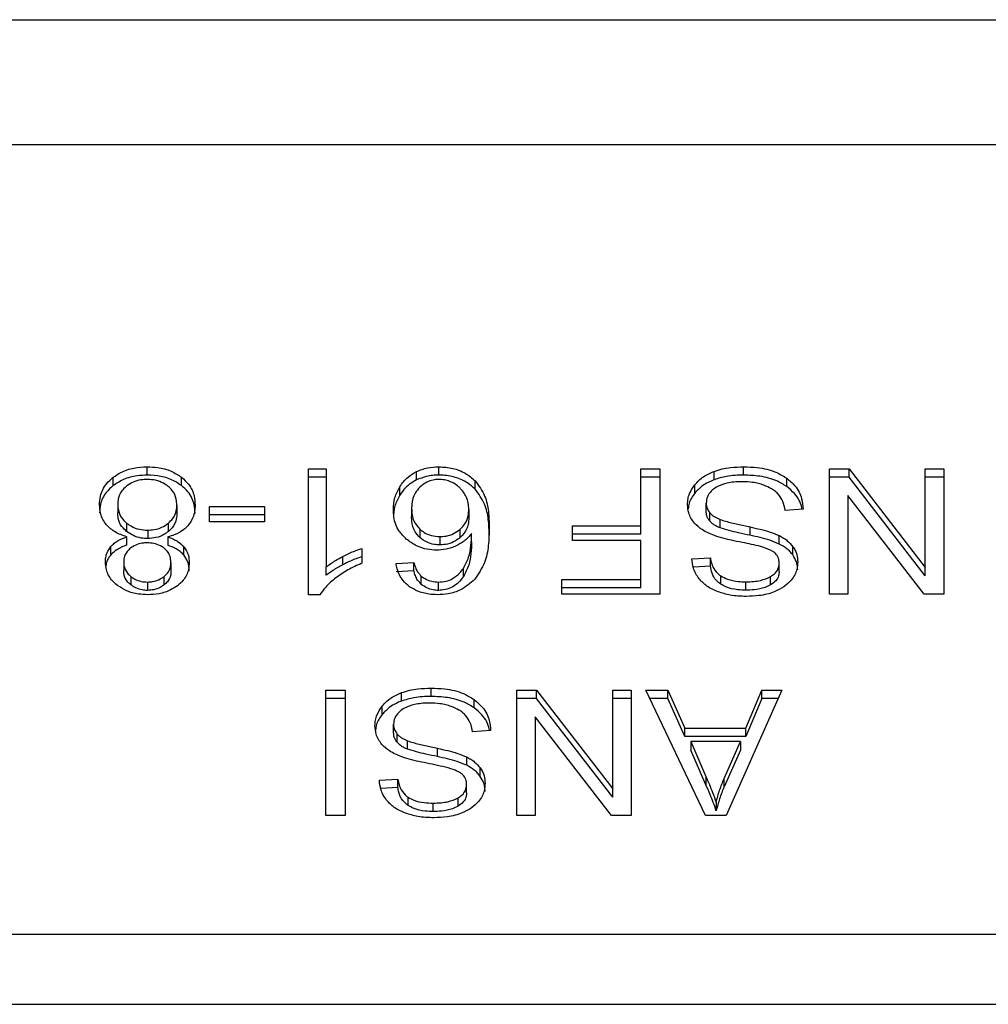
# Model space of a CAD drawing. Extents: x 0.4 to 10.6, y 0.4 to 8.1.
# Drawn here: x 6.6 to 6.6, y 5.8 to 5.8 of the extents above; entities that cross this region are included whole.
import ezdxf

# ---------------------------------------------------------------- set-up
doc = ezdxf.new("R2010")
doc.units = 0
doc.linetypes.add('SLD-SOLID', pattern=[0])
doc.layers.get('0').update_dxf_attribs({"linetype": 'CONTINUOUS'})

msp = doc.modelspace()

# ---------------------------------------------------------------- linework, layer by layer
at = {"color": 7, "linetype": 'SLD-SOLID'}
for p, q in [((6.609936, 5.816502), (6.637495, 5.816502)), ((6.63744, 5.813718), (6.609991, 5.813718)), ((6.615524, 5.806382), (6.615524, 5.806567)), ((6.619104, 5.80652), (6.619502, 5.80652)), ((6.619104, 5.803725), (6.619104, 5.80652)), ((6.619502, 5.80652), (6.619502, 5.804342)), ((6.622002, 5.806382), (6.622002, 5.806567)), ((6.626489, 5.80652), (6.626916, 5.80652)), ((6.626489, 5.805255), (6.626489, 5.80652)), ((6.626916, 5.80652), (6.626916, 5.803736)), ((6.628775, 5.806382), (6.628775, 5.806567)), ((6.630679, 5.80652), (6.631117, 5.80652)), ((6.630679, 5.803736), (6.630679, 5.80652)), ((6.631117, 5.80652), (6.632811, 5.80433)), ((6.631117, 5.806334), (6.631117, 5.80652)), ((6.632811, 5.80652), (6.633222, 5.80652)), ((6.632811, 5.80433), (6.632811, 5.80652)), ((6.633222, 5.80652), (6.633222, 5.803736)), ((6.614769, 5.806149), (6.614769, 5.806334)), ((6.616285, 5.806149), (6.616285, 5.806334)), ((6.619502, 5.806334), (6.619104, 5.806334)), ((6.621505, 5.806274), (6.621505, 5.806459)), ((6.626916, 5.806334), (6.626489, 5.806334)), ((6.62812, 5.80628), (6.62812, 5.806466)), ((6.629731, 5.806128), (6.629731, 5.806313)), ((6.631117, 5.806334), (6.630679, 5.806334)), ((6.632811, 5.804145), (6.631117, 5.806334)), ((6.633222, 5.806334), (6.632811, 5.806334)), ((6.621137, 5.805939), (6.621137, 5.806125)), ((6.622809, 5.806071), (6.622809, 5.806257)), ((6.627688, 5.805981), (6.627688, 5.806166)), ((6.631087, 5.805927), (6.631087, 5.803736)), ((6.632784, 5.803736), (6.631087, 5.805927)), ((6.614869, 5.805728), (6.614869, 5.805542)), ((6.616182, 5.805717), (6.616182, 5.805531)), ((6.61691, 5.805684), (6.618127, 5.805684)), ((6.61691, 5.805341), (6.61691, 5.805684)), ((6.618127, 5.805684), (6.618127, 5.805341)), ((6.621398, 5.805639), (6.621398, 5.805453)), ((6.622668, 5.805618), (6.622668, 5.805432)), ((6.627942, 5.805577), (6.627942, 5.805762)), ((6.630099, 5.805624), (6.629696, 5.805593)), ((6.618127, 5.805499), (6.61691, 5.805499)), ((6.62802, 5.805362), (6.62802, 5.805548)), ((6.628252, 5.805211), (6.628252, 5.805396)), ((6.615066, 5.805316), (6.615066, 5.805131)), ((6.615994, 5.805129), (6.615994, 5.805314)), ((6.618127, 5.805341), (6.61691, 5.805341)), ((6.621582, 5.80518), (6.621582, 5.804994)), ((6.622477, 5.804994), (6.622477, 5.805179)), ((6.624975, 5.805255), (6.626489, 5.805255)), ((6.624975, 5.804927), (6.624975, 5.805255)), ((6.626489, 5.80507), (6.626489, 5.805255)), ((6.628917, 5.805045), (6.628917, 5.805231)), ((6.61507, 5.804825), (6.61507, 5.80501)), ((6.615535, 5.805158), (6.615535, 5.804973)), ((6.615978, 5.80501), (6.615978, 5.804825)), ((6.622026, 5.805016), (6.622026, 5.80483)), ((6.62273, 5.804899), (6.62273, 5.805084)), ((6.626489, 5.80507), (6.624975, 5.80507)), ((6.629567, 5.804851), (6.629567, 5.805037)), ((6.614714, 5.804608), (6.614714, 5.804793)), ((6.616335, 5.804608), (6.616335, 5.804793)), ((6.620294, 5.804754), (6.620294, 5.804423)), ((6.626489, 5.804927), (6.624975, 5.804927)), ((6.626489, 5.804065), (6.626489, 5.804927)), ((6.629869, 5.804607), (6.629869, 5.804792)), ((6.61987, 5.804389), (6.61987, 5.804575)), ((6.627625, 5.804518), (6.628036, 5.804545)), ((6.628036, 5.804359), (6.628036, 5.804545)), ((6.615001, 5.80445), (6.615001, 5.804264)), ((6.616051, 5.804431), (6.616051, 5.804245)), ((6.619502, 5.804156), (6.619502, 5.804342)), ((6.621051, 5.804416), (6.621446, 5.804442)), ((6.621446, 5.804257), (6.621446, 5.804442)), ((6.622548, 5.804124), (6.622548, 5.80431)), ((6.628036, 5.804359), (6.627657, 5.804335)), ((6.629564, 5.804238), (6.629564, 5.804423)), ((6.632811, 5.804145), (6.632811, 5.80433)), ((6.615158, 5.804131), (6.615158, 5.803945)), ((6.615897, 5.803942), (6.615897, 5.804128)), ((6.621446, 5.804257), (6.621051, 5.80423)), ((6.621613, 5.803953), (6.621613, 5.804139)), ((6.628267, 5.803957), (6.628267, 5.804142)), ((6.629374, 5.803941), (6.629374, 5.804127)), ((6.61553, 5.804006), (6.61553, 5.80382)), ((6.621994, 5.80382), (6.621994, 5.804006)), ((6.624738, 5.804065), (6.626489, 5.804065)), ((6.624738, 5.803736), (6.624738, 5.804065)), ((6.626489, 5.803879), (6.624738, 5.803879)), ((6.626489, 5.803879), (6.626489, 5.804065)), ((6.62882, 5.803826), (6.62882, 5.804011)), ((6.619362, 5.803725), (6.619104, 5.803725)), ((6.626916, 5.803736), (6.624738, 5.803736)), ((6.631087, 5.803736), (6.630679, 5.803736)), ((6.633222, 5.803736), (6.632784, 5.803736)), ((6.619494, 5.801602), (6.619921, 5.801602)), ((6.619494, 5.798818), (6.619494, 5.801602)), ((6.619921, 5.801602), (6.619921, 5.798818)), ((6.621175, 5.801362), (6.621175, 5.801548)), ((6.62183, 5.801464), (6.62183, 5.801649)), ((6.623734, 5.801602), (6.624172, 5.801602)), ((6.623734, 5.798818), (6.623734, 5.801602)), ((6.624172, 5.801602), (6.625866, 5.799412)), ((6.624172, 5.801416), (6.624172, 5.801602)), ((6.625866, 5.801602), (6.626277, 5.801602)), ((6.625866, 5.799412), (6.625866, 5.801602)), ((6.626277, 5.801602), (6.626277, 5.798818)), ((6.626602, 5.801602), (6.627094, 5.801602)), ((6.627926, 5.798818), (6.626602, 5.801602)), ((6.627094, 5.801602), (6.627467, 5.800759)), ((6.627094, 5.801416), (6.627094, 5.801602)), ((6.629626, 5.801602), (6.628383, 5.798818)), ((6.628826, 5.800759), (6.629178, 5.801602)), ((6.629178, 5.801602), (6.629626, 5.801602)), ((6.629178, 5.801416), (6.629178, 5.801602)), ((6.619921, 5.801416), (6.619494, 5.801416)), ((6.620743, 5.801062), (6.620743, 5.801248)), ((6.622787, 5.80121), (6.622787, 5.801395)), ((6.624172, 5.801416), (6.623734, 5.801416)), ((6.625866, 5.799227), (6.624172, 5.801416)), ((6.626277, 5.801416), (6.625866, 5.801416)), ((6.627094, 5.801416), (6.62669, 5.801416)), ((6.627467, 5.800573), (6.627094, 5.801416)), ((6.629178, 5.801416), (6.628826, 5.800573)), ((6.629543, 5.801416), (6.629178, 5.801416)), ((6.620997, 5.800658), (6.620997, 5.800844)), ((6.624142, 5.801009), (6.624142, 5.798818)), ((6.625839, 5.798818), (6.624142, 5.801009)), ((6.621075, 5.800444), (6.621075, 5.800629)), ((6.623154, 5.800705), (6.622751, 5.800675)), ((6.627467, 5.800759), (6.628826, 5.800759)), ((6.627467, 5.800573), (6.627467, 5.800759)), ((6.628826, 5.800573), (6.627467, 5.800573)), ((6.628826, 5.800573), (6.628826, 5.800759)), ((6.621307, 5.800293), (6.621307, 5.800478)), ((6.627601, 5.800459), (6.627937, 5.799688)), ((6.628702, 5.800459), (6.627601, 5.800459)), ((6.627601, 5.800459), (6.627601, 5.800273)), ((6.628342, 5.799642), (6.628702, 5.800459)), ((6.628702, 5.800459), (6.628702, 5.800273)), ((6.621972, 5.800127), (6.621972, 5.800312)), ((6.627937, 5.799502), (6.627601, 5.800273)), ((6.628702, 5.800273), (6.628342, 5.799456)), ((6.622622, 5.799933), (6.622622, 5.800119)), ((6.622924, 5.799688), (6.622924, 5.799874)), ((6.620681, 5.7996), (6.621091, 5.799627)), ((6.621091, 5.799441), (6.621091, 5.799627)), ((6.62262, 5.79932), (6.62262, 5.799505)), ((6.627937, 5.799688), (6.627937, 5.799502)), ((6.628342, 5.799456), (6.628342, 5.799642)), ((6.621091, 5.799441), (6.620712, 5.799417)), ((6.625866, 5.799227), (6.625866, 5.799412)), ((6.621322, 5.799039), (6.621322, 5.799224)), ((6.621876, 5.798908), (6.621876, 5.799093)), ((6.622429, 5.799023), (6.622429, 5.799209)), ((6.628165, 5.79911), (6.628165, 5.798925)), ((6.619921, 5.798818), (6.619494, 5.798818)), ((6.624142, 5.798818), (6.623734, 5.798818)), ((6.626277, 5.798818), (6.625839, 5.798818)), ((6.628383, 5.798818), (6.627926, 5.798818)), ((6.63553, 5.796171), (6.6119, 5.796171)), ((6.611974, 5.794622), (6.635457, 5.794622))]:
    msp.add_line(p, q, dxfattribs=at)
for points, knots in [([(6.614769, 5.806334), (6.614823, 5.806372), (6.614955, 5.806462), (6.615217, 5.806552), (6.615424, 5.806562), (6.615524, 5.806567)], [0, 0, 0, 0, 0.2677594, 0.6468628, 1, 1, 1, 1]), ([(6.615524, 5.806567), (6.615601, 5.806564), (6.615786, 5.806557), (6.61606, 5.806483), (6.616213, 5.806382), (6.616285, 5.806334)], [0, 0, 0, 0, 0.268501, 0.652571, 1, 1, 1, 1]), ([(6.621505, 5.806459), (6.621544, 5.806476), (6.621621, 5.80651), (6.621787, 5.806556), (6.621917, 5.806563), (6.622002, 5.806567)], [0, 0, 0, 0, 0.259471, 0.519016, 1, 1, 1, 1]), ([(6.622002, 5.806567), (6.622107, 5.806561), (6.622318, 5.806548), (6.622604, 5.806433), (6.62274, 5.806316), (6.622809, 5.806257)], [0, 0, 0, 0, 0.329237, 0.65968, 1, 1, 1, 1]), ([(6.62812, 5.806466), (6.628178, 5.806485), (6.628295, 5.806523), (6.628516, 5.80656), (6.628677, 5.806564), (6.628775, 5.806567)], [0, 0, 0, 0, 0.284058, 0.567939, 1, 1, 1, 1]), ([(6.628775, 5.806567), (6.628875, 5.806564), (6.629123, 5.806556), (6.629466, 5.806476), (6.629655, 5.80636), (6.629731, 5.806313)], [0, 0, 0, 0, 0.287595, 0.711467, 1, 1, 1, 1]), ([(6.614464, 5.805726), (6.614467, 5.805788), (6.614478, 5.80595), (6.614578, 5.806166), (6.614718, 5.806289), (6.614769, 5.806334)], [0, 0, 0, 0, 0.284015, 0.737257, 1, 1, 1, 1]), ([(6.615524, 5.806382), (6.615449, 5.806379), (6.615265, 5.806372), (6.614993, 5.806297), (6.614842, 5.806197), (6.614769, 5.806149)], [0, 0, 0, 0, 0.267702, 0.649164, 1, 1, 1, 1]), ([(6.615524, 5.806286), (6.615477, 5.806284), (6.615367, 5.80628), (6.615199, 5.806231), (6.615107, 5.806167), (6.61506, 5.806134)], [0, 0, 0, 0, 0.268209, 0.628184, 1, 1, 1, 1]), ([(6.616285, 5.806149), (6.61623, 5.806186), (6.616098, 5.806277), (6.615833, 5.806366), (6.615625, 5.806377), (6.615524, 5.806382)], [0, 0, 0, 0, 0.268598, 0.646996, 1, 1, 1, 1]), ([(6.615989, 5.806131), (6.615956, 5.806155), (6.615876, 5.806213), (6.615716, 5.806275), (6.615587, 5.806283), (6.615524, 5.806286)], [0, 0, 0, 0, 0.269431, 0.64732, 1, 1, 1, 1]), ([(6.616285, 5.806334), (6.616341, 5.806284), (6.616478, 5.806161), (6.616574, 5.805942), (6.616584, 5.805783), (6.616588, 5.805717)], [0, 0, 0, 0, 0.285136, 0.700558, 1, 1, 1, 1]), ([(6.621137, 5.806125), (6.621163, 5.806162), (6.621215, 5.806237), (6.621329, 5.806357), (6.62144, 5.806421), (6.621505, 5.806459)], [0, 0, 0, 0, 0.292227, 0.58476, 1, 1, 1, 1]), ([(6.621505, 5.806274), (6.621458, 5.806248), (6.621366, 5.806197), (6.621239, 5.806084), (6.621175, 5.805993), (6.621137, 5.805939)], [0, 0, 0, 0, 0.293278, 0.578626, 1, 1, 1, 1]), ([(6.622002, 5.806382), (6.621956, 5.80638), (6.621865, 5.806378), (6.621692, 5.806349), (6.621579, 5.806303), (6.621505, 5.806274)], [0, 0, 0, 0, 0.259524, 0.519113, 1, 1, 1, 1]), ([(6.621999, 5.806286), (6.621958, 5.806284), (6.621865, 5.806278), (6.621713, 5.806221), (6.621631, 5.806154), (6.621582, 5.806114)], [0, 0, 0, 0, 0.2489627, 0.5553008, 1, 1, 1, 1]), ([(6.622466, 5.806104), (6.622433, 5.806132), (6.62237, 5.806184), (6.622254, 5.806243), (6.62213, 5.80628), (6.622043, 5.806284), (6.621999, 5.806286)], [0, 0, 0, 0, 0.278553, 0.529377, 0.764913, 1, 1, 1, 1]), ([(6.622809, 5.806071), (6.622755, 5.806119), (6.622634, 5.806227), (6.622377, 5.806344), (6.622146, 5.80638), (6.622021, 5.806382), (6.622002, 5.806382)], [0, 0, 0, 0, 0.272529, 0.608025, 0.939072, 1, 1, 1, 1]), ([(6.627688, 5.806166), (6.627717, 5.806198), (6.627773, 5.806263), (6.627909, 5.806372), (6.628038, 5.806429), (6.62812, 5.806466)], [0, 0, 0, 0, 0.2628449, 0.5259483, 1, 1, 1, 1]), ([(6.62812, 5.80628), (6.628074, 5.806261), (6.627981, 5.806223), (6.627825, 5.806127), (6.627742, 5.806038), (6.627688, 5.805981)], [0, 0, 0, 0, 0.262999, 0.526076, 1, 1, 1, 1]), ([(6.628775, 5.806382), (6.628711, 5.80638), (6.628583, 5.806378), (6.628359, 5.806353), (6.62821, 5.806308), (6.62812, 5.80628)], [0, 0, 0, 0, 0.283468, 0.567116, 1, 1, 1, 1]), ([(6.629731, 5.806128), (6.62966, 5.806172), (6.629488, 5.806279), (6.629151, 5.806368), (6.628896, 5.806377), (6.628775, 5.806382)], [0, 0, 0, 0, 0.271141, 0.651928, 1, 1, 1, 1]), ([(6.629731, 5.806313), (6.629796, 5.806259), (6.629954, 5.806127), (6.630075, 5.805882), (6.630091, 5.805702), (6.630099, 5.805624)], [0, 0, 0, 0, 0.281056, 0.686816, 1, 1, 1, 1]), ([(6.614769, 5.806149), (6.614714, 5.806099), (6.614577, 5.805978), (6.614478, 5.805763), (6.614468, 5.805606), (6.614464, 5.805541)], [0, 0, 0, 0, 0.285057, 0.701204, 1, 1, 1, 1]), ([(6.61506, 5.806134), (6.615024, 5.806101), (6.614935, 5.806018), (6.614877, 5.805874), (6.614871, 5.80577), (6.614869, 5.805728)], [0, 0, 0, 0, 0.2859116, 0.712754, 1, 1, 1, 1]), ([(6.616182, 5.805717), (6.61618, 5.805759), (6.616173, 5.805874), (6.616109, 5.80602), (6.616018, 5.806104), (6.615989, 5.806131)], [0, 0, 0, 0, 0.2892907, 0.7717303, 1, 1, 1, 1]), ([(6.616588, 5.805531), (6.616584, 5.805595), (6.616574, 5.805761), (6.616476, 5.80598), (6.616335, 5.806105), (6.616285, 5.806149)], [0, 0, 0, 0, 0.286787, 0.747271, 1, 1, 1, 1]), ([(6.620992, 5.805618), (6.620997, 5.805708), (6.621008, 5.805882), (6.621095, 5.806046), (6.621137, 5.806125)], [0, 0, 0, 0, 0.514302, 1, 1, 1, 1]), ([(6.621582, 5.806114), (6.621544, 5.80607), (6.621442, 5.805955), (6.621402, 5.805785), (6.621399, 5.80567), (6.621398, 5.805639)], [0, 0, 0, 0, 0.30504, 0.813682, 1, 1, 1, 1]), ([(6.622668, 5.805618), (6.622665, 5.805668), (6.62266, 5.805764), (6.622612, 5.805934), (6.622522, 5.806039), (6.622466, 5.806104)], [0, 0, 0, 0, 0.294016, 0.56053, 1, 1, 1, 1]), ([(6.622809, 5.806257), (6.62289, 5.806145), (6.623045, 5.80593), (6.623112, 5.805569), (6.62312, 5.805335), (6.623124, 5.805217)], [0, 0, 0, 0, 0.346314, 0.670092, 1, 1, 1, 1]), ([(6.623124, 5.805032), (6.62312, 5.805153), (6.623111, 5.80539), (6.623043, 5.80575), (6.622888, 5.805962), (6.622809, 5.806071)], [0, 0, 0, 0, 0.339125, 0.661438, 1, 1, 1, 1]), ([(6.627529, 5.805732), (6.627531, 5.805772), (6.627535, 5.805852), (6.627576, 5.806001), (6.627644, 5.806102), (6.627688, 5.806166)], [0, 0, 0, 0, 0.264417, 0.528937, 1, 1, 1, 1]), ([(6.628154, 5.806104), (6.628119, 5.806079), (6.628038, 5.806021), (6.627956, 5.805902), (6.627947, 5.805809), (6.627942, 5.805762)], [0, 0, 0, 0, 0.2726026, 0.6376338, 1, 1, 1, 1]), ([(6.628745, 5.806235), (6.628682, 5.806234), (6.628567, 5.806231), (6.628373, 5.8062), (6.628236, 5.806153), (6.628164, 5.80611), (6.628154, 5.806104)], [0, 0, 0, 0, 0.300636, 0.545638, 0.942565, 1, 1, 1, 1]), ([(6.629224, 5.806158), (6.629184, 5.806172), (6.629103, 5.806198), (6.628942, 5.806228), (6.628822, 5.806232), (6.628745, 5.806235)], [0, 0, 0, 0, 0.2692371, 0.5382372, 1, 1, 1, 1]), ([(6.629551, 5.805952), (6.629528, 5.805975), (6.629482, 5.806022), (6.629375, 5.806095), (6.629282, 5.806134), (6.629224, 5.806158)], [0, 0, 0, 0, 0.271599, 0.543115, 1, 1, 1, 1]), ([(6.630073, 5.805622), (6.630072, 5.805633), (6.630056, 5.805756), (6.629954, 5.805942), (6.629791, 5.806078), (6.629731, 5.806128)], [0, 0, 0, 0, 0.059936, 0.654214, 1, 1, 1, 1]), ([(6.621137, 5.805939), (6.621095, 5.80586), (6.621008, 5.805697), (6.620997, 5.805522), (6.620992, 5.805432)], [0, 0, 0, 0, 0.48568, 1, 1, 1, 1]), ([(6.627688, 5.805981), (6.627662, 5.805945), (6.62761, 5.805874), (6.627555, 5.805757), (6.627547, 5.805675), (6.627543, 5.805632)], [0, 0, 0, 0, 0.326883, 0.653819, 1, 1, 1, 1]), ([(6.629696, 5.805593), (6.629684, 5.805663), (6.629663, 5.805788), (6.629586, 5.805902), (6.629551, 5.805952)], [0, 0, 0, 0, 0.554881, 1, 1, 1, 1]), ([(6.614622, 5.805274), (6.614592, 5.805314), (6.614532, 5.805395), (6.614475, 5.805548), (6.614468, 5.80566), (6.614464, 5.805726)], [0, 0, 0, 0, 0.288738, 0.577109, 1, 1, 1, 1]), ([(6.614869, 5.805728), (6.614872, 5.805685), (6.614878, 5.805573), (6.614944, 5.805427), (6.615035, 5.805344), (6.615066, 5.805316)], [0, 0, 0, 0, 0.290194, 0.761516, 1, 1, 1, 1]), ([(6.615994, 5.805314), (6.616028, 5.805348), (6.616116, 5.805432), (6.616174, 5.805574), (6.61618, 5.805677), (6.616182, 5.805717)], [0, 0, 0, 0, 0.2857021, 0.7227203, 1, 1, 1, 1]), ([(6.616588, 5.805717), (6.616586, 5.80567), (6.616581, 5.805577), (6.616542, 5.805418), (6.61647, 5.805317), (6.616427, 5.805257)], [0, 0, 0, 0, 0.291834, 0.584004, 1, 1, 1, 1]), ([(6.621279, 5.804961), (6.621224, 5.805018), (6.62108, 5.805163), (6.621002, 5.805397), (6.620995, 5.805561), (6.620992, 5.805618)], [0, 0, 0, 0, 0.295249, 0.756235, 1, 1, 1, 1]), ([(6.621398, 5.805639), (6.6214, 5.805589), (6.621405, 5.805497), (6.621448, 5.805337), (6.621531, 5.80524), (6.621582, 5.80518)], [0, 0, 0, 0, 0.306339, 0.572559, 1, 1, 1, 1]), ([(6.622477, 5.805179), (6.622515, 5.805217), (6.622611, 5.805314), (6.622661, 5.80547), (6.622666, 5.805579), (6.622668, 5.805618)], [0, 0, 0, 0, 0.298528, 0.751637, 1, 1, 1, 1]), ([(6.627681, 5.805317), (6.627653, 5.805353), (6.627599, 5.805424), (6.627541, 5.805564), (6.627533, 5.805668), (6.627529, 5.805732)], [0, 0, 0, 0, 0.280664, 0.561166, 1, 1, 1, 1]), ([(6.627942, 5.805762), (6.627943, 5.805742), (6.627945, 5.805701), (6.627965, 5.805627), (6.627999, 5.805578), (6.62802, 5.805548)], [0, 0, 0, 0, 0.274118, 0.548335, 1, 1, 1, 1]), ([(6.615066, 5.805131), (6.615029, 5.805165), (6.614937, 5.805251), (6.614877, 5.805397), (6.614871, 5.805502), (6.614869, 5.805542)], [0, 0, 0, 0, 0.291496, 0.723391, 1, 1, 1, 1]), ([(6.616182, 5.805531), (6.61618, 5.80549), (6.616174, 5.80538), (6.616111, 5.805238), (6.616022, 5.805155), (6.615994, 5.805129)], [0, 0, 0, 0, 0.284505, 0.767967, 1, 1, 1, 1]), ([(6.621582, 5.804994), (6.621543, 5.805037), (6.621443, 5.805146), (6.621402, 5.80531), (6.621399, 5.805421), (6.621398, 5.805453)], [0, 0, 0, 0, 0.309084, 0.800261, 1, 1, 1, 1]), ([(6.622668, 5.805432), (6.622665, 5.805386), (6.622661, 5.805301), (6.622617, 5.805147), (6.622532, 5.805054), (6.622477, 5.804994)], [0, 0, 0, 0, 0.296483, 0.546796, 1, 1, 1, 1]), ([(6.62802, 5.805362), (6.628007, 5.80538), (6.62798, 5.805416), (6.627949, 5.805489), (6.627945, 5.805543), (6.627942, 5.805577)], [0, 0, 0, 0, 0.274482, 0.548806, 1, 1, 1, 1]), ([(6.62802, 5.805548), (6.628036, 5.80553), (6.628069, 5.805496), (6.628145, 5.805443), (6.628211, 5.805414), (6.628252, 5.805396)], [0, 0, 0, 0, 0.275498, 0.550782, 1, 1, 1, 1]), ([(6.628252, 5.805396), (6.628292, 5.805383), (6.628419, 5.805341), (6.628644, 5.80529), (6.628826, 5.80525), (6.628917, 5.805231)], [0, 0, 0, 0, 0.189482, 0.59431, 1, 1, 1, 1]), ([(6.61507, 5.80501), (6.614979, 5.805042), (6.614799, 5.805104), (6.61468, 5.805218), (6.614622, 5.805274)], [0, 0, 0, 0, 0.507398, 1, 1, 1, 1]), ([(6.615066, 5.805316), (6.615099, 5.805292), (6.615181, 5.805233), (6.615342, 5.80517), (6.615473, 5.805162), (6.615535, 5.805158)], [0, 0, 0, 0, 0.270364, 0.652809, 1, 1, 1, 1]), ([(6.615535, 5.805158), (6.615582, 5.805161), (6.615691, 5.805166), (6.615856, 5.805217), (6.615947, 5.805281), (6.615994, 5.805314)], [0, 0, 0, 0, 0.268624, 0.623265, 1, 1, 1, 1]), ([(6.616427, 5.805257), (6.616398, 5.805227), (6.616318, 5.805146), (6.616161, 5.80506), (6.616028, 5.805024), (6.615978, 5.80501)], [0, 0, 0, 0, 0.26351, 0.723895, 1, 1, 1, 1]), ([(6.621582, 5.80518), (6.621612, 5.805156), (6.621684, 5.805097), (6.621835, 5.805029), (6.621962, 5.80502), (6.622026, 5.805016)], [0, 0, 0, 0, 0.267005, 0.632513, 1, 1, 1, 1]), ([(6.622026, 5.805016), (6.622072, 5.805018), (6.622178, 5.805024), (6.622341, 5.805079), (6.62243, 5.805144), (6.622477, 5.805179)], [0, 0, 0, 0, 0.2654171, 0.6074299, 1, 1, 1, 1]), ([(6.623124, 5.805217), (6.62312, 5.805083), (6.623111, 5.804822), (6.623042, 5.804426), (6.622883, 5.804189), (6.622801, 5.804069)], [0, 0, 0, 0, 0.340852, 0.663295, 1, 1, 1, 1]), ([(6.628128, 5.805037), (6.628079, 5.805057), (6.627981, 5.805095), (6.62782, 5.805183), (6.627734, 5.805266), (6.627681, 5.805317)], [0, 0, 0, 0, 0.2779464, 0.5560856, 1, 1, 1, 1]), ([(6.628252, 5.805211), (6.628226, 5.805221), (6.628176, 5.805242), (6.628093, 5.80529), (6.628048, 5.805334), (6.62802, 5.805362)], [0, 0, 0, 0, 0.275173, 0.550314, 1, 1, 1, 1]), ([(6.628917, 5.805045), (6.628832, 5.805063), (6.628677, 5.805097), (6.628453, 5.805148), (6.628319, 5.80519), (6.628252, 5.805211)], [0, 0, 0, 0, 0.378146, 0.688561, 1, 1, 1, 1]), ([(6.628917, 5.805231), (6.628993, 5.805214), (6.629143, 5.80518), (6.629365, 5.805121), (6.629499, 5.805065), (6.629567, 5.805037)], [0, 0, 0, 0, 0.338711, 0.66718, 1, 1, 1, 1]), ([(6.614714, 5.804793), (6.614739, 5.804819), (6.614787, 5.804869), (6.614903, 5.804947), (6.615005, 5.804985), (6.61507, 5.80501)], [0, 0, 0, 0, 0.275366, 0.534916, 1, 1, 1, 1]), ([(6.615535, 5.804973), (6.615487, 5.804975), (6.615374, 5.80498), (6.615206, 5.805033), (6.615113, 5.805098), (6.615066, 5.805131)], [0, 0, 0, 0, 0.270995, 0.628571, 1, 1, 1, 1]), ([(6.615994, 5.805129), (6.615961, 5.805105), (6.615883, 5.805047), (6.615726, 5.804984), (6.615597, 5.804977), (6.615535, 5.804973)], [0, 0, 0, 0, 0.26804, 0.64615, 1, 1, 1, 1]), ([(6.615978, 5.80501), (6.616017, 5.804996), (6.616095, 5.804968), (6.616224, 5.804901), (6.616292, 5.804835), (6.616335, 5.804793)], [0, 0, 0, 0, 0.274963, 0.550045, 1, 1, 1, 1]), ([(6.621948, 5.804714), (6.62188, 5.804718), (6.621724, 5.804726), (6.621483, 5.804808), (6.621351, 5.804907), (6.621279, 5.804961)], [0, 0, 0, 0, 0.262562, 0.598903, 1, 1, 1, 1]), ([(6.622026, 5.80483), (6.621982, 5.804832), (6.621882, 5.804837), (6.621719, 5.804889), (6.621631, 5.804956), (6.621582, 5.804994)], [0, 0, 0, 0, 0.252874, 0.581166, 1, 1, 1, 1]), ([(6.622477, 5.804994), (6.622443, 5.804968), (6.622364, 5.804907), (6.622209, 5.804842), (6.622084, 5.804834), (6.622026, 5.80483)], [0, 0, 0, 0, 0.2885393, 0.6673027, 1, 1, 1, 1]), ([(6.62273, 5.805084), (6.622705, 5.805054), (6.622657, 5.804995), (6.622549, 5.804896), (6.622448, 5.804842), (6.622386, 5.804808)], [0, 0, 0, 0, 0.278691, 0.557473, 1, 1, 1, 1]), ([(6.622548, 5.80431), (6.622591, 5.804391), (6.622678, 5.804555), (6.622721, 5.804818), (6.622727, 5.804995), (6.62273, 5.805084)], [0, 0, 0, 0, 0.3273773, 0.6615605, 1, 1, 1, 1]), ([(6.628798, 5.804874), (6.628719, 5.80489), (6.628565, 5.804921), (6.62834, 5.804972), (6.628199, 5.805015), (6.628128, 5.805037)], [0, 0, 0, 0, 0.349699, 0.674072, 1, 1, 1, 1]), ([(6.629567, 5.804851), (6.629498, 5.80488), (6.629361, 5.804937), (6.62914, 5.804996), (6.628991, 5.805028), (6.628917, 5.805045)], [0, 0, 0, 0, 0.340819, 0.669612, 1, 1, 1, 1]), ([(6.629567, 5.805037), (6.629599, 5.80502), (6.629662, 5.804986), (6.629771, 5.804908), (6.62983, 5.804838), (6.629869, 5.804792)], [0, 0, 0, 0, 0.256293, 0.512696, 1, 1, 1, 1]), ([(6.614595, 5.804452), (6.614597, 5.804486), (6.6146, 5.804553), (6.61463, 5.804671), (6.614682, 5.804747), (6.614714, 5.804793)], [0, 0, 0, 0, 0.285012, 0.570252, 1, 1, 1, 1]), ([(6.61507, 5.804825), (6.615031, 5.804811), (6.614953, 5.804783), (6.614825, 5.804715), (6.614757, 5.804649), (6.614714, 5.804608)], [0, 0, 0, 0, 0.274897, 0.550113, 1, 1, 1, 1]), ([(6.615154, 5.80476), (6.615126, 5.804734), (6.615057, 5.804672), (6.615008, 5.804562), (6.615003, 5.804483), (6.615001, 5.80445)], [0, 0, 0, 0, 0.28704, 0.706503, 1, 1, 1, 1]), ([(6.615524, 5.804877), (6.615486, 5.804876), (6.615396, 5.804872), (6.615263, 5.804834), (6.61519, 5.804784), (6.615154, 5.80476)], [0, 0, 0, 0, 0.273904, 0.64407, 1, 1, 1, 1]), ([(6.6159, 5.804757), (6.615873, 5.804776), (6.615808, 5.804822), (6.615678, 5.804869), (6.615574, 5.804875), (6.615524, 5.804877)], [0, 0, 0, 0, 0.270582, 0.646993, 1, 1, 1, 1]), ([(6.616051, 5.804431), (6.616049, 5.804465), (6.616044, 5.804555), (6.615995, 5.804671), (6.615923, 5.804736), (6.6159, 5.804757)], [0, 0, 0, 0, 0.29365, 0.769446, 1, 1, 1, 1]), ([(6.616335, 5.804608), (6.61631, 5.804634), (6.616262, 5.804683), (6.616146, 5.804761), (6.616043, 5.8048), (6.615978, 5.804825)], [0, 0, 0, 0, 0.275301, 0.536174, 1, 1, 1, 1]), ([(6.616335, 5.804793), (6.616358, 5.804762), (6.616404, 5.804699), (6.616448, 5.80458), (6.616453, 5.804492), (6.616456, 5.804441)], [0, 0, 0, 0, 0.2883893, 0.5763967, 1, 1, 1, 1]), ([(6.61987, 5.804575), (6.619909, 5.804595), (6.619988, 5.804634), (6.620127, 5.804697), (6.620232, 5.804733), (6.620294, 5.804754)], [0, 0, 0, 0, 0.291834, 0.583585, 1, 1, 1, 1]), ([(6.622386, 5.804808), (6.622351, 5.804794), (6.622281, 5.804764), (6.622135, 5.804725), (6.622021, 5.804718), (6.621948, 5.804714)], [0, 0, 0, 0, 0.264515, 0.529059, 1, 1, 1, 1]), ([(6.62273, 5.804899), (6.622727, 5.804813), (6.622722, 5.80464), (6.62268, 5.804377), (6.622593, 5.804209), (6.622548, 5.804124)], [0, 0, 0, 0, 0.324696, 0.657933, 1, 1, 1, 1]), ([(6.629426, 5.804686), (6.629353, 5.80472), (6.62922, 5.804781), (6.629003, 5.804832), (6.628867, 5.80486), (6.628798, 5.804874)], [0, 0, 0, 0, 0.379355, 0.688817, 1, 1, 1, 1]), ([(6.629869, 5.804607), (6.62985, 5.804631), (6.629811, 5.80468), (6.629716, 5.804767), (6.629626, 5.804818), (6.629567, 5.804851)], [0, 0, 0, 0, 0.256417, 0.512808, 1, 1, 1, 1]), ([(6.629869, 5.804792), (6.629887, 5.804764), (6.629924, 5.804706), (6.629966, 5.804593), (6.629971, 5.804508), (6.629975, 5.804454)], [0, 0, 0, 0, 0.2697255, 0.5392924, 1, 1, 1, 1]), ([(6.614714, 5.804608), (6.614692, 5.804578), (6.614648, 5.804517), (6.614613, 5.804432), (6.614609, 5.804379), (6.614607, 5.804359)], [0, 0, 0, 0, 0.387363, 0.77424, 1, 1, 1, 1]), ([(6.616456, 5.804255), (6.616455, 5.80429), (6.616451, 5.80436), (6.616422, 5.804482), (6.616367, 5.804561), (6.616335, 5.804608)], [0, 0, 0, 0, 0.287481, 0.575294, 1, 1, 1, 1]), ([(6.619502, 5.804342), (6.619534, 5.804367), (6.619598, 5.804417), (6.619721, 5.804495), (6.619814, 5.804545), (6.61987, 5.804575)], [0, 0, 0, 0, 0.2882642, 0.5763051, 1, 1, 1, 1]), ([(6.620294, 5.804568), (6.62025, 5.804554), (6.620163, 5.804525), (6.620021, 5.804465), (6.619926, 5.804417), (6.61987, 5.804389)], [0, 0, 0, 0, 0.291942, 0.5838197, 1, 1, 1, 1]), ([(6.627787, 5.804076), (6.62776, 5.804114), (6.627706, 5.80419), (6.627646, 5.804339), (6.627633, 5.80445), (6.627625, 5.804518)], [0, 0, 0, 0, 0.276096, 0.552037, 1, 1, 1, 1]), ([(6.628036, 5.804545), (6.628044, 5.8045), (6.628057, 5.804419), (6.628116, 5.804286), (6.628191, 5.804195), (6.628258, 5.804149), (6.628267, 5.804142)], [0, 0, 0, 0, 0.307069, 0.550619, 0.938315, 1, 1, 1, 1]), ([(6.629564, 5.804423), (6.629563, 5.804451), (6.629559, 5.804519), (6.629517, 5.804614), (6.629452, 5.804666), (6.629426, 5.804686)], [0, 0, 0, 0, 0.286502, 0.710975, 1, 1, 1, 1]), ([(6.629975, 5.804268), (6.629974, 5.8043), (6.629971, 5.804362), (6.629945, 5.804478), (6.629898, 5.804557), (6.629869, 5.804607)], [0, 0, 0, 0, 0.269383, 0.538856, 1, 1, 1, 1]), ([(6.614864, 5.803928), (6.614817, 5.80397), (6.614699, 5.804074), (6.614609, 5.804259), (6.614599, 5.804395), (6.614595, 5.804452)], [0, 0, 0, 0, 0.282021, 0.698288, 1, 1, 1, 1]), ([(6.615001, 5.80445), (6.615003, 5.804417), (6.615008, 5.804331), (6.615061, 5.804218), (6.615133, 5.804154), (6.615158, 5.804131)], [0, 0, 0, 0, 0.285564, 0.746408, 1, 1, 1, 1]), ([(6.615897, 5.804128), (6.615924, 5.804152), (6.615991, 5.804212), (6.616043, 5.804319), (6.616048, 5.804398), (6.616051, 5.804431)], [0, 0, 0, 0, 0.278665, 0.702059, 1, 1, 1, 1]), ([(6.616456, 5.804441), (6.616453, 5.804388), (6.616445, 5.804251), (6.616359, 5.804067), (6.616239, 5.803963), (6.616194, 5.803924)], [0, 0, 0, 0, 0.282544, 0.730229, 1, 1, 1, 1]), ([(6.61987, 5.804389), (6.619832, 5.804369), (6.619756, 5.804329), (6.619629, 5.804253), (6.619549, 5.804192), (6.619502, 5.804156)], [0, 0, 0, 0, 0.287925, 0.576018, 1, 1, 1, 1]), ([(6.620294, 5.804423), (6.62024, 5.804401), (6.620133, 5.804355), (6.619933, 5.804252), (6.619802, 5.80416), (6.619716, 5.804099)], [0, 0, 0, 0, 0.253614, 0.507202, 1, 1, 1, 1]), ([(6.621354, 5.803903), (6.621302, 5.803947), (6.621167, 5.804062), (6.621086, 5.804247), (6.621059, 5.804377), (6.621051, 5.804416)], [0, 0, 0, 0, 0.302525, 0.789894, 1, 1, 1, 1]), ([(6.621446, 5.804442), (6.621457, 5.804407), (6.621478, 5.804336), (6.621525, 5.804231), (6.621584, 5.80417), (6.621613, 5.804139)], [0, 0, 0, 0, 0.3310393, 0.6596161, 1, 1, 1, 1]), ([(6.621994, 5.804006), (6.622051, 5.804009), (6.622164, 5.804017), (6.622334, 5.804088), (6.62246, 5.804191), (6.622523, 5.804275), (6.622548, 5.80431)], [0, 0, 0, 0, 0.228607, 0.457292, 0.776459, 1, 1, 1, 1]), ([(6.628267, 5.803957), (6.628233, 5.803984), (6.628142, 5.804055), (6.628065, 5.804197), (6.628046, 5.804308), (6.628036, 5.804359)], [0, 0, 0, 0, 0.243385, 0.645687, 1, 1, 1, 1]), ([(6.629374, 5.804127), (6.629404, 5.804147), (6.629475, 5.804194), (6.629551, 5.804297), (6.62956, 5.80438), (6.629564, 5.804423)], [0, 0, 0, 0, 0.260625, 0.611196, 1, 1, 1, 1]), ([(6.629975, 5.804454), (6.629971, 5.804398), (6.629962, 5.804258), (6.629863, 5.80406), (6.629726, 5.803949), (6.629666, 5.803901)], [0, 0, 0, 0, 0.277065, 0.688798, 1, 1, 1, 1]), ([(6.615158, 5.803945), (6.61513, 5.803971), (6.615058, 5.804036), (6.615008, 5.804149), (6.615003, 5.804231), (6.615001, 5.804264)], [0, 0, 0, 0, 0.286575, 0.71187, 1, 1, 1, 1]), ([(6.615158, 5.804131), (6.615186, 5.804111), (6.615253, 5.804063), (6.615381, 5.804014), (6.615483, 5.804008), (6.61553, 5.804006)], [0, 0, 0, 0, 0.281352, 0.667915, 1, 1, 1, 1]), ([(6.61553, 5.804006), (6.615568, 5.804008), (6.615657, 5.804012), (6.615789, 5.804053), (6.615861, 5.804103), (6.615897, 5.804128)], [0, 0, 0, 0, 0.275239, 0.641552, 1, 1, 1, 1]), ([(6.616051, 5.804245), (6.616049, 5.804215), (6.616044, 5.804135), (6.615993, 5.804028), (6.615923, 5.803965), (6.615897, 5.803942)], [0, 0, 0, 0, 0.278034, 0.730563, 1, 1, 1, 1]), ([(6.619716, 5.804099), (6.619675, 5.804067), (6.619594, 5.804002), (6.619468, 5.803879), (6.619401, 5.803782), (6.619362, 5.803725)], [0, 0, 0, 0, 0.287581, 0.57527, 1, 1, 1, 1]), ([(6.621613, 5.803953), (6.621584, 5.803984), (6.621526, 5.804045), (6.621478, 5.80415), (6.621457, 5.804221), (6.621446, 5.804257)], [0, 0, 0, 0, 0.335183, 0.664936, 1, 1, 1, 1]), ([(6.621613, 5.804139), (6.62164, 5.804119), (6.621705, 5.80407), (6.621835, 5.804016), (6.621943, 5.804009), (6.621994, 5.804006)], [0, 0, 0, 0, 0.266676, 0.652002, 1, 1, 1, 1]), ([(6.622548, 5.804124), (6.622516, 5.804081), (6.62245, 5.803994), (6.622314, 5.803892), (6.622154, 5.80383), (6.622046, 5.803823), (6.621994, 5.80382)], [0, 0, 0, 0, 0.281153, 0.563894, 0.791773, 1, 1, 1, 1]), ([(6.628206, 5.803788), (6.628162, 5.803806), (6.628073, 5.803843), (6.627921, 5.803933), (6.627839, 5.80402), (6.627787, 5.804076)], [0, 0, 0, 0, 0.259527, 0.51907, 1, 1, 1, 1]), ([(6.628267, 5.804142), (6.628315, 5.804116), (6.628429, 5.804054), (6.628627, 5.804017), (6.628765, 5.804013), (6.62882, 5.804011)], [0, 0, 0, 0, 0.300672, 0.721761, 1, 1, 1, 1]), ([(6.62882, 5.804011), (6.628881, 5.804013), (6.628992, 5.804016), (6.629186, 5.804043), (6.629302, 5.804094), (6.629374, 5.804127)], [0, 0, 0, 0, 0.309451, 0.56665, 1, 1, 1, 1]), ([(6.629564, 5.804238), (6.629562, 5.804207), (6.629557, 5.804136), (6.629498, 5.804028), (6.629416, 5.80397), (6.629374, 5.803941)], [0, 0, 0, 0, 0.2727303, 0.633963, 1, 1, 1, 1]), ([(6.61553, 5.803725), (6.615463, 5.803727), (6.615301, 5.803734), (6.615061, 5.803799), (6.614928, 5.803887), (6.614864, 5.803928)], [0, 0, 0, 0, 0.268998, 0.65354, 1, 1, 1, 1]), ([(6.61553, 5.80382), (6.615491, 5.803822), (6.615401, 5.803826), (6.615268, 5.803869), (6.615195, 5.803919), (6.615158, 5.803945)], [0, 0, 0, 0, 0.274768, 0.635905, 1, 1, 1, 1]), ([(6.615897, 5.803942), (6.61587, 5.803923), (6.615805, 5.803877), (6.615678, 5.803829), (6.615577, 5.803823), (6.61553, 5.80382)], [0, 0, 0, 0, 0.274763, 0.662075, 1, 1, 1, 1]), ([(6.616194, 5.803924), (6.616145, 5.803891), (6.616028, 5.803812), (6.615796, 5.803737), (6.615616, 5.803729), (6.61553, 5.803725)], [0, 0, 0, 0, 0.273493, 0.650669, 1, 1, 1, 1]), ([(6.62197, 5.803725), (6.621908, 5.803727), (6.621754, 5.803733), (6.621534, 5.803791), (6.621409, 5.803868), (6.621354, 5.803903)], [0, 0, 0, 0, 0.270232, 0.677908, 1, 1, 1, 1]), ([(6.621994, 5.80382), (6.621955, 5.803822), (6.621865, 5.803826), (6.621728, 5.803871), (6.621653, 5.803925), (6.621613, 5.803953)], [0, 0, 0, 0, 0.267605, 0.615806, 1, 1, 1, 1]), ([(6.622801, 5.804069), (6.622704, 5.803982), (6.622544, 5.80384), (6.62223, 5.803737), (6.62205, 5.803729), (6.62197, 5.803725)], [0, 0, 0, 0, 0.461319, 0.760075, 1, 1, 1, 1]), ([(6.62882, 5.803826), (6.628761, 5.803827), (6.62861, 5.803832), (6.628412, 5.803874), (6.628304, 5.803936), (6.628267, 5.803957)], [0, 0, 0, 0, 0.298321, 0.764474, 1, 1, 1, 1]), ([(6.629374, 5.803941), (6.629334, 5.803921), (6.629224, 5.803866), (6.629029, 5.803831), (6.628883, 5.803827), (6.62882, 5.803826)], [0, 0, 0, 0, 0.251358, 0.68236, 1, 1, 1, 1]), ([(6.629666, 5.803901), (6.629599, 5.803861), (6.629438, 5.803766), (6.629142, 5.803697), (6.628927, 5.80369), (6.628834, 5.803687)], [0, 0, 0, 0, 0.291318, 0.690182, 1, 1, 1, 1]), ([(6.628834, 5.803687), (6.628774, 5.803688), (6.628654, 5.803691), (6.628439, 5.803716), (6.628295, 5.803761), (6.628206, 5.803788)], [0, 0, 0, 0, 0.276392, 0.55296, 1, 1, 1, 1]), ([(6.620743, 5.801248), (6.620772, 5.80128), (6.620829, 5.801345), (6.620965, 5.801454), (6.621093, 5.801511), (6.621175, 5.801548)], [0, 0, 0, 0, 0.262878, 0.525878, 1, 1, 1, 1]), ([(6.621175, 5.801548), (6.621234, 5.801567), (6.62135, 5.801604), (6.621571, 5.801641), (6.621732, 5.801646), (6.62183, 5.801649)], [0, 0, 0, 0, 0.284058, 0.567825, 1, 1, 1, 1]), ([(6.62183, 5.801464), (6.621766, 5.801462), (6.621638, 5.80146), (6.621414, 5.801434), (6.621265, 5.801389), (6.621175, 5.801362)], [0, 0, 0, 0, 0.283472, 0.567124, 1, 1, 1, 1]), ([(6.62183, 5.801649), (6.62193, 5.801646), (6.622178, 5.801638), (6.622522, 5.801558), (6.62271, 5.801442), (6.622787, 5.801395)], [0, 0, 0, 0, 0.287597, 0.71139, 1, 1, 1, 1]), ([(6.622787, 5.80121), (6.622715, 5.801254), (6.622543, 5.801361), (6.622206, 5.801449), (6.621952, 5.801459), (6.62183, 5.801464)], [0, 0, 0, 0, 0.271195, 0.651923, 1, 1, 1, 1]), ([(6.620584, 5.800814), (6.620586, 5.800854), (6.62059, 5.800933), (6.620631, 5.801083), (6.620699, 5.801184), (6.620743, 5.801248)], [0, 0, 0, 0, 0.264413, 0.528972, 1, 1, 1, 1]), ([(6.621175, 5.801362), (6.621129, 5.801343), (6.621036, 5.801305), (6.620881, 5.801209), (6.620797, 5.80112), (6.620743, 5.801062)], [0, 0, 0, 0, 0.2629878, 0.526041, 1, 1, 1, 1]), ([(6.6218, 5.801317), (6.621737, 5.801315), (6.621622, 5.801312), (6.621428, 5.801282), (6.621292, 5.801235), (6.621219, 5.801191), (6.62121, 5.801186)], [0, 0, 0, 0, 0.300612, 0.545589, 0.942475, 1, 1, 1, 1]), ([(6.622279, 5.80124), (6.622239, 5.801253), (6.622158, 5.80128), (6.621998, 5.80131), (6.621877, 5.801314), (6.6218, 5.801317)], [0, 0, 0, 0, 0.2691311, 0.53833, 1, 1, 1, 1]), ([(6.622606, 5.801034), (6.622583, 5.801057), (6.622537, 5.801104), (6.62243, 5.801177), (6.622337, 5.801216), (6.622279, 5.80124)], [0, 0, 0, 0, 0.27148, 0.543006, 1, 1, 1, 1]), ([(6.622787, 5.801395), (6.622854, 5.801339), (6.623015, 5.801203), (6.623131, 5.800958), (6.623147, 5.80078), (6.623154, 5.800705)], [0, 0, 0, 0, 0.2917604, 0.7015563, 1, 1, 1, 1]), ([(6.620743, 5.801062), (6.620717, 5.801027), (6.620666, 5.800956), (6.62061, 5.800839), (6.620602, 5.800756), (6.620598, 5.800714)], [0, 0, 0, 0, 0.326865, 0.653787, 1, 1, 1, 1]), ([(6.62121, 5.801186), (6.621175, 5.801161), (6.621093, 5.801103), (6.621012, 5.800984), (6.621002, 5.800891), (6.620997, 5.800844)], [0, 0, 0, 0, 0.272539, 0.637589, 1, 1, 1, 1]), ([(6.622751, 5.800675), (6.622739, 5.800745), (6.622719, 5.80087), (6.622641, 5.800983), (6.622606, 5.801034)], [0, 0, 0, 0, 0.55485, 1, 1, 1, 1]), ([(6.623128, 5.800703), (6.623127, 5.800715), (6.623111, 5.800838), (6.623009, 5.801023), (6.622847, 5.80116), (6.622787, 5.80121)], [0, 0, 0, 0, 0.059936, 0.654214, 1, 1, 1, 1]), ([(6.620736, 5.800399), (6.620709, 5.800435), (6.620654, 5.800506), (6.620596, 5.800646), (6.620589, 5.80075), (6.620584, 5.800814)], [0, 0, 0, 0, 0.280601, 0.561098, 1, 1, 1, 1]), ([(6.620997, 5.800844), (6.620998, 5.800824), (6.621001, 5.800783), (6.62102, 5.800709), (6.621054, 5.80066), (6.621075, 5.800629)], [0, 0, 0, 0, 0.274032, 0.548334, 1, 1, 1, 1]), ([(6.621075, 5.800444), (6.621062, 5.800462), (6.621035, 5.800498), (6.621004, 5.80057), (6.621, 5.800625), (6.620997, 5.800658)], [0, 0, 0, 0, 0.2744418, 0.5487643, 1, 1, 1, 1]), ([(6.621075, 5.800629), (6.621092, 5.800612), (6.621124, 5.800578), (6.6212, 5.800524), (6.621266, 5.800496), (6.621307, 5.800478)], [0, 0, 0, 0, 0.275498, 0.550782, 1, 1, 1, 1]), ([(6.621183, 5.800119), (6.621134, 5.800138), (6.621036, 5.800177), (6.620876, 5.800265), (6.620789, 5.800348), (6.620736, 5.800399)], [0, 0, 0, 0, 0.2779092, 0.5560087, 1, 1, 1, 1]), ([(6.621307, 5.800293), (6.621282, 5.800303), (6.621231, 5.800324), (6.621148, 5.800372), (6.621103, 5.800416), (6.621075, 5.800444)], [0, 0, 0, 0, 0.275121, 0.550444, 1, 1, 1, 1]), ([(6.621307, 5.800478), (6.621347, 5.800465), (6.621474, 5.800423), (6.621699, 5.800372), (6.621881, 5.800332), (6.621972, 5.800312)], [0, 0, 0, 0, 0.189505, 0.594368, 1, 1, 1, 1]), ([(6.621972, 5.800127), (6.621887, 5.800145), (6.621732, 5.800179), (6.621508, 5.80023), (6.621374, 5.800272), (6.621307, 5.800293)], [0, 0, 0, 0, 0.378078, 0.688522, 1, 1, 1, 1]), ([(6.621972, 5.800312), (6.622049, 5.800295), (6.622199, 5.800262), (6.62242, 5.800203), (6.622555, 5.800147), (6.622622, 5.800119)], [0, 0, 0, 0, 0.338809, 0.667284, 1, 1, 1, 1]), ([(6.621854, 5.799956), (6.621774, 5.799972), (6.621621, 5.800003), (6.621395, 5.800053), (6.621254, 5.800097), (6.621183, 5.800119)], [0, 0, 0, 0, 0.349689, 0.674162, 1, 1, 1, 1]), ([(6.622481, 5.799768), (6.62243, 5.799794), (6.62231, 5.799852), (6.622092, 5.799906), (6.621933, 5.799939), (6.621854, 5.799956)], [0, 0, 0, 0, 0.274062, 0.635264, 1, 1, 1, 1]), ([(6.622622, 5.799933), (6.622553, 5.799962), (6.622417, 5.800019), (6.622195, 5.800077), (6.622047, 5.80011), (6.621972, 5.800127)], [0, 0, 0, 0, 0.340819, 0.669508, 1, 1, 1, 1]), ([(6.622622, 5.800119), (6.622654, 5.800102), (6.622717, 5.800068), (6.622826, 5.79999), (6.622885, 5.79992), (6.622924, 5.799874)], [0, 0, 0, 0, 0.25637, 0.512715, 1, 1, 1, 1]), ([(6.622924, 5.799688), (6.622905, 5.799713), (6.622866, 5.799762), (6.622771, 5.799848), (6.622681, 5.7999), (6.622622, 5.799933)], [0, 0, 0, 0, 0.256359, 0.512742, 1, 1, 1, 1]), ([(6.62262, 5.799505), (6.622618, 5.799534), (6.622614, 5.799602), (6.622571, 5.799697), (6.622507, 5.799748), (6.622481, 5.799768)], [0, 0, 0, 0, 0.297752, 0.715033, 1, 1, 1, 1]), ([(6.622924, 5.799874), (6.622942, 5.799845), (6.622979, 5.799788), (6.623021, 5.799675), (6.623027, 5.799589), (6.62303, 5.799536)], [0, 0, 0, 0, 0.269725, 0.5392374, 1, 1, 1, 1]), ([(6.620842, 5.799158), (6.620815, 5.799196), (6.620761, 5.799272), (6.620701, 5.79942), (6.620688, 5.799531), (6.620681, 5.7996)], [0, 0, 0, 0, 0.276096, 0.552037, 1, 1, 1, 1]), ([(6.621091, 5.799627), (6.621099, 5.799582), (6.621113, 5.799501), (6.621171, 5.799368), (6.621246, 5.799277), (6.621313, 5.799231), (6.621322, 5.799224)], [0, 0, 0, 0, 0.307113, 0.550717, 0.938399, 1, 1, 1, 1]), ([(6.622429, 5.799209), (6.622459, 5.799229), (6.62253, 5.799276), (6.622606, 5.799378), (6.622615, 5.799461), (6.62262, 5.799505)], [0, 0, 0, 0, 0.260655, 0.611185, 1, 1, 1, 1]), ([(6.62303, 5.799536), (6.623027, 5.799479), (6.623017, 5.79934), (6.622918, 5.799142), (6.622781, 5.799031), (6.622722, 5.798983)], [0, 0, 0, 0, 0.27707, 0.68878, 1, 1, 1, 1]), ([(6.62303, 5.79935), (6.623029, 5.799381), (6.623026, 5.799444), (6.623, 5.79956), (6.622954, 5.799639), (6.622924, 5.799688)], [0, 0, 0, 0, 0.2693905, 0.5388972, 1, 1, 1, 1]), ([(6.627937, 5.799688), (6.627962, 5.799629), (6.628013, 5.79951), (6.628092, 5.799318), (6.628139, 5.799184), (6.628165, 5.79911)], [0, 0, 0, 0, 0.308785, 0.617619, 1, 1, 1, 1]), ([(6.628165, 5.798925), (6.628144, 5.798985), (6.628103, 5.799104), (6.628025, 5.799297), (6.627968, 5.799429), (6.627937, 5.799502)], [0, 0, 0, 0, 0.308853, 0.617671, 1, 1, 1, 1]), ([(6.628165, 5.79911), (6.628177, 5.799155), (6.628199, 5.799246), (6.628253, 5.799424), (6.628307, 5.799555), (6.628342, 5.799642)], [0, 0, 0, 0, 0.251354, 0.502724, 1, 1, 1, 1]), ([(6.621322, 5.799039), (6.62128, 5.799074), (6.621175, 5.799159), (6.621114, 5.799305), (6.621097, 5.799406), (6.621091, 5.799441)], [0, 0, 0, 0, 0.310618, 0.761425, 1, 1, 1, 1]), ([(6.62262, 5.79932), (6.622617, 5.799291), (6.622612, 5.799221), (6.622555, 5.799112), (6.622472, 5.799053), (6.622429, 5.799023)], [0, 0, 0, 0, 0.2604168, 0.6244703, 1, 1, 1, 1]), ([(6.628342, 5.799456), (6.628324, 5.799413), (6.628286, 5.799325), (6.628224, 5.799148), (6.628189, 5.799014), (6.628165, 5.798925)], [0, 0, 0, 0, 0.251378, 0.502739, 1, 1, 1, 1]), ([(6.621261, 5.79887), (6.621217, 5.798888), (6.621128, 5.798924), (6.620976, 5.799015), (6.620895, 5.799102), (6.620842, 5.799158)], [0, 0, 0, 0, 0.259523, 0.519091, 1, 1, 1, 1]), ([(6.621322, 5.799224), (6.621364, 5.799201), (6.621468, 5.799142), (6.621663, 5.7991), (6.621809, 5.799095), (6.621876, 5.799093)], [0, 0, 0, 0, 0.264691, 0.66584, 1, 1, 1, 1]), ([(6.621876, 5.799093), (6.621936, 5.799095), (6.622047, 5.799098), (6.622241, 5.799125), (6.622357, 5.799176), (6.622429, 5.799209)], [0, 0, 0, 0, 0.309319, 0.566649, 1, 1, 1, 1]), ([(6.621889, 5.798768), (6.621829, 5.79877), (6.62171, 5.798772), (6.621495, 5.798798), (6.62135, 5.798842), (6.621261, 5.79887)], [0, 0, 0, 0, 0.276392, 0.55295, 1, 1, 1, 1]), ([(6.621876, 5.798908), (6.621817, 5.798909), (6.621665, 5.798913), (6.621468, 5.798955), (6.621359, 5.799018), (6.621322, 5.799039)], [0, 0, 0, 0, 0.298288, 0.764381, 1, 1, 1, 1]), ([(6.622429, 5.799023), (6.622389, 5.799003), (6.622279, 5.798948), (6.622084, 5.798913), (6.621938, 5.798909), (6.621876, 5.798908)], [0, 0, 0, 0, 0.251346, 0.682492, 1, 1, 1, 1]), ([(6.622722, 5.798983), (6.622658, 5.798945), (6.622504, 5.798853), (6.62221, 5.79878), (6.62199, 5.798772), (6.621889, 5.798768)], [0, 0, 0, 0, 0.272792, 0.664847, 1, 1, 1, 1])]:
    msp.add_open_spline(points, degree=3, knots=knots, dxfattribs=at)

doc.saveas('drawing.dxf')
